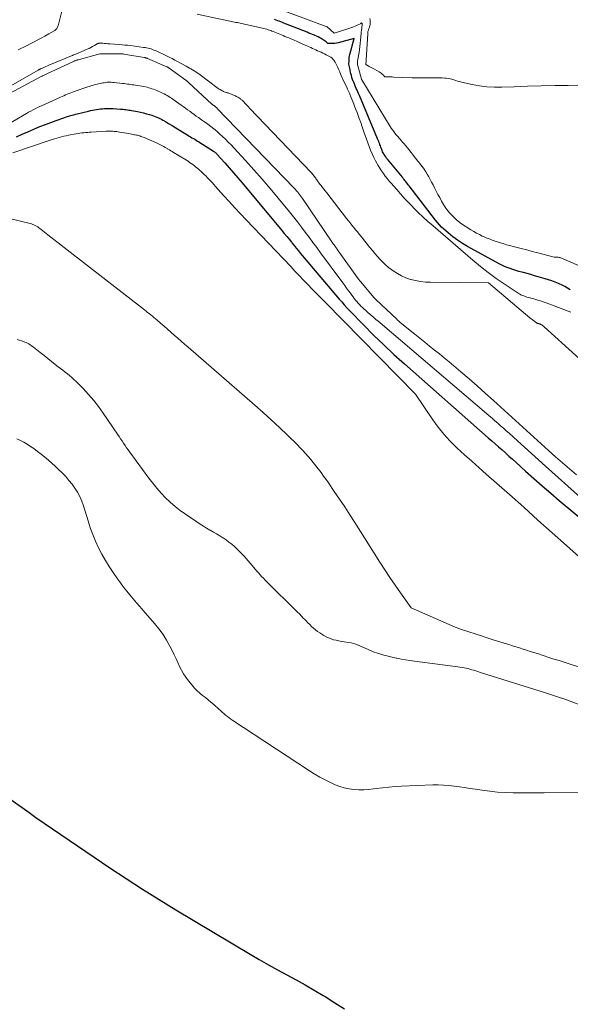
# Model space of a CAD drawing. Units: feet. Extents: x 1176671 to 1184172, y 7098870 to 7106355.
# Drawn here: x 1177743 to 1177870, y 7099005 to 7099233 of the extents above; entities that cross this region are included whole.
import ezdxf

# ---------------------------------------------------------------- set-up
doc = ezdxf.new("R2010")
doc.units = ezdxf.units.FT
doc.header["$MEASUREMENT"] = 0
doc.layers.add('Level 44', color=7, linetype='Continuous', lineweight=0)
doc.layers.add('Level 45', color=7, linetype='Continuous', lineweight=0)

msp = doc.modelspace()

# ---------------------------------------------------------------- linework, layer by layer
at = {"layer": 'Level 44', "color": 32, "linetype": 'Continuous', "lineweight": 30, "flags": 128}
for points, elevation in [([(1177870.35, 7099170.55), (1177869.73, 7099170.95), (1177869.1, 7099171.31), (1177868.45, 7099171.64), (1177867.78, 7099171.95), (1177867.61, 7099172.02), (1177866.84, 7099172.33), (1177866.06, 7099172.62), (1177865.28, 7099172.89), (1177864.49, 7099173.13), (1177862.92, 7099173.58), (1177862.06, 7099173.83), (1177861.2, 7099174.07), (1177860.33, 7099174.31), (1177859.47, 7099174.54), (1177859.1, 7099174.64), (1177858.42, 7099174.82), (1177857.74, 7099175.02), (1177857.07, 7099175.24), (1177856.4, 7099175.46), (1177855.74, 7099175.71), (1177855.09, 7099175.99), (1177854.45, 7099176.29), (1177853.83, 7099176.61), (1177846.56, 7099180.58), (1177845.37, 7099181.28), (1177844.22, 7099182.03), (1177843.12, 7099182.86), (1177842.06, 7099183.73), (1177841.04, 7099184.62), (1177840.52, 7099185.1), (1177840.03, 7099185.6), (1177839.56, 7099186.13), (1177839.12, 7099186.68), (1177832.99, 7099194.66), (1177832.8, 7099194.91), (1177832.61, 7099195.16), (1177832.42, 7099195.41), (1177832.23, 7099195.66), (1177832.04, 7099195.91), (1177831.84, 7099196.15), (1177831.65, 7099196.4), (1177831.45, 7099196.64), (1177828.02, 7099200.83), (1177827.8, 7099201.1), (1177827.59, 7099201.39), (1177827.4, 7099201.68), (1177827.21, 7099201.97), (1177827.15, 7099202.08), (1177827.01, 7099202.33), (1177826.88, 7099202.58), (1177826.76, 7099202.84), (1177826.65, 7099203.11), (1177826.55, 7099203.38), (1177826.45, 7099203.65), (1177826.35, 7099203.92), (1177826.25, 7099204.2), (1177826.21, 7099204.3), (1177826.09, 7099204.62), (1177825.97, 7099204.95), (1177825.84, 7099205.27), (1177825.71, 7099205.58), (1177821.48, 7099215.65), (1177821.31, 7099216.05), (1177821.14, 7099216.46), (1177820.96, 7099216.86), (1177820.78, 7099217.26), (1177820.61, 7099217.65), (1177820.43, 7099218.06), (1177820.26, 7099218.46), (1177820.1, 7099218.86), (1177820.08, 7099218.91), (1177819.91, 7099219.35), (1177819.77, 7099219.79), (1177819.64, 7099220.24), (1177819.53, 7099220.69), (1177819.46, 7099221.03), (1177819.39, 7099221.34), (1177819.33, 7099221.65), (1177819.27, 7099221.97), (1177819.2, 7099222.28), (1177819.08, 7099222.91), (1177819.09, 7099223.66), (1177819.1, 7099224.04), (1177819.14, 7099224.41), (1177819.2, 7099224.78), (1177819.29, 7099225.14), (1177820.28, 7099228.85), (1177816.59, 7099227.84), (1177816.19, 7099227.75), (1177815.79, 7099227.69), (1177815.39, 7099227.66), (1177814.98, 7099227.66), (1177814.16, 7099227.7), (1177813.76, 7099228.06), (1177813.56, 7099228.24), (1177813.35, 7099228.4), (1177813.12, 7099228.55), (1177812.89, 7099228.69), (1177812.65, 7099228.82), (1177812.29, 7099229.01), (1177811.93, 7099229.19), (1177811.56, 7099229.37), (1177811.19, 7099229.53), (1177811.09, 7099229.57), (1177810.66, 7099229.75), (1177810.23, 7099229.92), (1177809.8, 7099230.1), (1177809.37, 7099230.27), (1177804.38, 7099232.26), (1177804.02, 7099232.4), (1177803.66, 7099232.54), (1177803.3, 7099232.68), (1177802.94, 7099232.82), (1177802.57, 7099232.95), (1177802.21, 7099233.09), (1177801.85, 7099233.22)], 2270), ([(1177742.08, 7099206), (1177743.39, 7099206.62), (1177744.72, 7099207.22), (1177746.05, 7099207.8), (1177746.25, 7099207.88), (1177747.5, 7099208.39), (1177748.74, 7099208.89), (1177750, 7099209.36), (1177751.26, 7099209.82), (1177753.05, 7099210.45), (1177753.42, 7099210.58), (1177753.8, 7099210.71), (1177754.17, 7099210.83), (1177754.55, 7099210.94), (1177754.93, 7099211.06), (1177755.31, 7099211.16), (1177755.69, 7099211.26), (1177756.08, 7099211.36), (1177758.75, 7099212), (1177759.21, 7099212.1), (1177759.66, 7099212.2), (1177760.12, 7099212.29), (1177760.59, 7099212.37), (1177761.05, 7099212.45), (1177761.51, 7099212.51), (1177761.98, 7099212.55), (1177762.45, 7099212.59), (1177762.48, 7099212.59), (1177762.97, 7099212.61), (1177763.46, 7099212.62), (1177763.94, 7099212.61), (1177764.43, 7099212.58), (1177766.13, 7099212.46), (1177766.46, 7099212.44), (1177766.78, 7099212.41), (1177767.1, 7099212.37), (1177767.42, 7099212.33), (1177767.74, 7099212.28), (1177768.06, 7099212.23), (1177768.38, 7099212.18), (1177768.7, 7099212.12), (1177770.11, 7099211.87), (1177770.8, 7099211.73), (1177771.49, 7099211.57), (1177772.17, 7099211.4), (1177772.85, 7099211.21), (1177773.44, 7099211.03), (1177773.81, 7099210.91), (1177774.19, 7099210.77), (1177774.55, 7099210.62), (1177774.92, 7099210.46), (1177775.27, 7099210.29), (1177775.63, 7099210.1), (1177775.98, 7099209.91), (1177776.32, 7099209.71), (1177777.29, 7099209.14), (1177778.11, 7099208.65), (1177778.94, 7099208.15), (1177779.76, 7099207.65), (1177780.58, 7099207.15), (1177781.78, 7099206.41), (1177782.09, 7099206.22), (1177782.4, 7099206.02), (1177782.71, 7099205.83), (1177783.03, 7099205.64), (1177783.34, 7099205.45), (1177783.65, 7099205.26), (1177783.96, 7099205.06), (1177784.27, 7099204.87), (1177787.68, 7099202.71), (1177787.79, 7099202.64), (1177787.9, 7099202.56), (1177788.01, 7099202.48), (1177788.11, 7099202.4), (1177788.21, 7099202.32), (1177788.3, 7099202.23), (1177788.4, 7099202.13), (1177788.49, 7099202.04), (1177790.33, 7099199.97), (1177791.34, 7099198.83), (1177792.34, 7099197.69), (1177793.32, 7099196.53), (1177794.3, 7099195.37), (1177803.53, 7099184.28), (1177804.09, 7099183.61), (1177804.65, 7099182.94), (1177805.2, 7099182.26), (1177805.75, 7099181.59), (1177805.84, 7099181.47), (1177806.35, 7099180.85), (1177806.86, 7099180.24), (1177807.37, 7099179.62), (1177807.88, 7099179.01), (1177816.82, 7099168.42), (1177817.41, 7099167.74), (1177818, 7099167.07), (1177818.61, 7099166.41), (1177819.23, 7099165.75), (1177822.51, 7099162.37), (1177824.79, 7099160.06), (1177827.12, 7099157.79), (1177829.49, 7099155.57), (1177831.91, 7099153.39), (1177851.33, 7099136.24), (1177852.13, 7099135.53), (1177852.93, 7099134.82), (1177853.74, 7099134.12), (1177854.54, 7099133.41), (1177855.34, 7099132.71), (1177856.14, 7099132), (1177856.94, 7099131.28), (1177857.73, 7099130.56), (1177859.98, 7099128.52), (1177861.9, 7099126.78), (1177863.84, 7099125.07), (1177865.8, 7099123.38), (1177867.77, 7099121.7), (1177874.08, 7099116.41)], 2270), ([(1177739.24, 7099053.41), (1177744.65, 7099049.55), (1177746.56, 7099048.2), (1177748.47, 7099046.86), (1177750.39, 7099045.54), (1177752.32, 7099044.23), (1177754.25, 7099042.92), (1177756.19, 7099041.62), (1177758.12, 7099040.31), (1177760.05, 7099039), (1177763.7, 7099036.53), (1177767.47, 7099034.02), (1177771.27, 7099031.55), (1177775.12, 7099029.15), (1177778.98, 7099026.78), (1177796.2, 7099016.47), (1177798.29, 7099015.24), (1177800.4, 7099014.03), (1177802.53, 7099012.86), (1177804.67, 7099011.71), (1177806.81, 7099010.56), (1177808.93, 7099009.38), (1177811.03, 7099008.15), (1177813.11, 7099006.9), (1177813.53, 7099006.64), (1177815.79, 7099005.22), (1177818.05, 7099003.78)], 2280)]:
    msp.add_lwpolyline(points, dxfattribs=dict(at, elevation=elevation))
at = {"layer": 'Level 45', "color": 32, "linetype": 'Continuous', "lineweight": 0, "flags": 128}
for points, elevation in [([(1177753.12, 7099237.34), (1177751.8, 7099232.08), (1177751.74, 7099231.88), (1177751.67, 7099231.68), (1177751.59, 7099231.48), (1177751.49, 7099231.29), (1177751.38, 7099231.12), (1177751.25, 7099230.96), (1177751.1, 7099230.82), (1177750.93, 7099230.7), (1177749.54, 7099229.9), (1177748.66, 7099229.4), (1177747.78, 7099228.91), (1177746.88, 7099228.44), (1177745.98, 7099227.98), (1177743.73, 7099226.85), (1177743.09, 7099226.52), (1177742.44, 7099226.18)], 2268), ([(1177870.47, 7099165.36), (1177866, 7099167.09), (1177865.37, 7099167.33), (1177864.73, 7099167.56), (1177864.08, 7099167.77), (1177863.44, 7099167.98), (1177863.06, 7099168.1), (1177862.6, 7099168.24), (1177862.14, 7099168.37), (1177861.68, 7099168.5), (1177861.22, 7099168.62), (1177861.02, 7099168.67), (1177860.66, 7099168.77), (1177860.3, 7099168.88), (1177859.94, 7099168.99), (1177859.58, 7099169.12), (1177859.23, 7099169.25), (1177858.89, 7099169.41), (1177858.56, 7099169.59), (1177858.24, 7099169.78), (1177855.05, 7099171.91), (1177853.17, 7099173.21), (1177851.32, 7099174.56), (1177849.52, 7099175.98), (1177847.75, 7099177.44), (1177838.55, 7099185.36), (1177837.38, 7099186.38), (1177836.24, 7099187.43), (1177835.12, 7099188.5), (1177834.03, 7099189.59), (1177833.69, 7099189.93), (1177832.78, 7099190.88), (1177831.88, 7099191.84), (1177831, 7099192.81), (1177830.13, 7099193.79), (1177829.37, 7099194.66), (1177828.89, 7099195.22), (1177828.41, 7099195.78), (1177827.95, 7099196.35), (1177827.49, 7099196.92), (1177827.05, 7099197.51), (1177826.63, 7099198.11), (1177826.23, 7099198.73), (1177825.86, 7099199.36), (1177825.25, 7099200.46), (1177824.82, 7099201.27), (1177824.43, 7099202.08), (1177824.06, 7099202.92), (1177823.73, 7099203.76), (1177823.41, 7099204.62), (1177823.11, 7099205.47), (1177822.81, 7099206.33), (1177822.52, 7099207.2), (1177822.45, 7099207.4), (1177822.13, 7099208.36), (1177821.8, 7099209.32), (1177821.46, 7099210.27), (1177821.11, 7099211.23), (1177820.94, 7099211.71), (1177820.62, 7099212.56), (1177820.29, 7099213.4), (1177819.95, 7099214.24), (1177819.61, 7099215.08), (1177819.16, 7099216.13), (1177819.03, 7099216.44), (1177818.89, 7099216.74), (1177818.76, 7099217.05), (1177818.62, 7099217.35), (1177817.61, 7099219.54), (1177817.44, 7099219.9), (1177817.28, 7099220.27), (1177817.11, 7099220.63), (1177816.95, 7099221), (1177816.92, 7099221.07), (1177816.78, 7099221.4), (1177816.64, 7099221.74), (1177816.5, 7099222.08), (1177816.37, 7099222.41), (1177816.22, 7099222.75), (1177816.06, 7099223.07), (1177815.88, 7099223.38), (1177815.68, 7099223.69), (1177815.66, 7099223.71), (1177815.43, 7099223.99), (1177815.17, 7099224.26), (1177814.88, 7099224.48), (1177814.56, 7099224.67), (1177813.79, 7099225.07), (1177813.4, 7099225.26), (1177813, 7099225.45), (1177812.6, 7099225.64), (1177812.2, 7099225.82), (1177812.17, 7099225.84), (1177811.78, 7099226.01), (1177811.4, 7099226.18), (1177811.02, 7099226.36), (1177810.65, 7099226.53), (1177810.27, 7099226.71), (1177809.89, 7099226.89), (1177809.51, 7099227.06), (1177809.12, 7099227.23), (1177807.39, 7099227.99), (1177806.95, 7099228.18), (1177806.5, 7099228.37), (1177806.05, 7099228.57), (1177805.6, 7099228.76), (1177805.15, 7099228.95), (1177804.7, 7099229.14), (1177804.25, 7099229.32), (1177803.8, 7099229.51), (1177801.54, 7099230.44), (1177801.24, 7099230.56), (1177800.94, 7099230.67), (1177800.63, 7099230.78), (1177800.32, 7099230.88), (1177800.01, 7099230.98), (1177799.7, 7099231.07), (1177799.38, 7099231.15), (1177799.06, 7099231.23), (1177795.2, 7099232.09), (1177794.87, 7099232.16), (1177794.55, 7099232.23), (1177794.22, 7099232.3), (1177793.89, 7099232.37), (1177793.56, 7099232.44), (1177793.23, 7099232.51), (1177792.9, 7099232.58), (1177792.58, 7099232.65), (1177783.94, 7099234.47)], 2268), ([(1177872.22, 7099176.2), (1177868.19, 7099177.94), (1177868.04, 7099178), (1177867.89, 7099178.04), (1177867.73, 7099178.08), (1177867.57, 7099178.11), (1177867.41, 7099178.12), (1177867.25, 7099178.13), (1177867.1, 7099178.13), (1177866.94, 7099178.12), (1177866.63, 7099178.09), (1177862.8, 7099179.11), (1177861.53, 7099179.45), (1177860.26, 7099179.79), (1177858.99, 7099180.12), (1177857.72, 7099180.46), (1177855.97, 7099180.91), (1177855.57, 7099181.02), (1177855.18, 7099181.14), (1177854.79, 7099181.26), (1177854.4, 7099181.38), (1177852.26, 7099182.1), (1177851.79, 7099182.26), (1177851.33, 7099182.43), (1177850.87, 7099182.62), (1177850.41, 7099182.82), (1177849.96, 7099183.03), (1177849.28, 7099183.36), (1177848.62, 7099183.71), (1177847.98, 7099184.08), (1177847.34, 7099184.48), (1177844.94, 7099186.04), (1177844.58, 7099186.29), (1177844.24, 7099186.55), (1177843.91, 7099186.84), (1177843.59, 7099187.14), (1177842.68, 7099188.06), (1177842.35, 7099188.41), (1177842.05, 7099188.76), (1177841.76, 7099189.14), (1177841.49, 7099189.52), (1177841.23, 7099189.92), (1177840.98, 7099190.32), (1177840.74, 7099190.73), (1177840.51, 7099191.14), (1177840.09, 7099191.94), (1177839.69, 7099192.68), (1177839.3, 7099193.43), (1177838.92, 7099194.17), (1177838.54, 7099194.92), (1177838.23, 7099195.53), (1177837.91, 7099196.14), (1177837.57, 7099196.75), (1177837.22, 7099197.34), (1177836.85, 7099197.92), (1177836.47, 7099198.5), (1177836.07, 7099199.06), (1177835.65, 7099199.61), (1177835.23, 7099200.16), (1177835.03, 7099200.41), (1177834.5, 7099201.07), (1177833.98, 7099201.74), (1177833.45, 7099202.4), (1177832.93, 7099203.07), (1177832.6, 7099203.5), (1177832.24, 7099203.95), (1177831.88, 7099204.4), (1177831.5, 7099204.83), (1177831.12, 7099205.26), (1177831, 7099205.39), (1177830.68, 7099205.75), (1177830.36, 7099206.12), (1177830.04, 7099206.49), (1177829.73, 7099206.87), (1177829.44, 7099207.25), (1177829.15, 7099207.65), (1177828.88, 7099208.05), (1177828.61, 7099208.46), (1177822.09, 7099219.21), (1177822.05, 7099219.28), (1177821.99, 7099219.36), (1177821.96, 7099219.43), (1177821.02, 7099222.77), (1177821.02, 7099223.14), (1177821.03, 7099223.33), (1177821.04, 7099223.51), (1177821.07, 7099223.7), (1177821.1, 7099223.88), (1177821.29, 7099224.91), (1177821.41, 7099225.6), (1177821.52, 7099226.3), (1177821.61, 7099227), (1177821.68, 7099227.7), (1177821.82, 7099229.2), (1177821.84, 7099229.38), (1177821.85, 7099229.56), (1177821.87, 7099229.73), (1177821.88, 7099229.91), (1177821.89, 7099230.09), (1177821.91, 7099230.27), (1177821.93, 7099230.45), (1177821.95, 7099230.62), (1177822.16, 7099232.07), (1177822.17, 7099232.15), (1177822.17, 7099232.23), (1177822.13, 7099232.29), (1177821.95, 7099232.48), (1177821.89, 7099232.39), (1177821.85, 7099232.35), (1177821.81, 7099232.32), (1177821.77, 7099232.29), (1177821.72, 7099232.26), (1177820.97, 7099231.92), (1177820.54, 7099231.73), (1177820.11, 7099231.55), (1177819.68, 7099231.39), (1177819.24, 7099231.24), (1177815.68, 7099230.06), (1177814.02, 7099231.51), (1177813.9, 7099231.59), (1177813.81, 7099231.62), (1177804.23, 7099235.14)], 2272), ([(1177872.1, 7099217.99), (1177869.88, 7099217.96), (1177866.74, 7099217.91), (1177863.59, 7099217.85), (1177860.45, 7099217.75), (1177857.31, 7099217.64), (1177854.49, 7099217.53), (1177852.76, 7099217.53), (1177851.04, 7099217.62), (1177849.33, 7099217.84), (1177847.63, 7099218.16), (1177845.14, 7099218.72), (1177844.69, 7099218.83), (1177844.24, 7099218.95), (1177843.8, 7099219.09), (1177843.36, 7099219.23), (1177842.92, 7099219.37), (1177842.48, 7099219.49), (1177842.03, 7099219.57), (1177841.57, 7099219.63), (1177841.25, 7099219.66), (1177840.64, 7099219.7), (1177840.02, 7099219.73), (1177839.4, 7099219.74), (1177838.77, 7099219.74), (1177837.93, 7099219.72), (1177836.88, 7099219.71), (1177835.83, 7099219.7), (1177834.79, 7099219.72), (1177833.74, 7099219.75), (1177829.42, 7099219.9), (1177829.08, 7099219.91), (1177828.74, 7099219.92), (1177828.4, 7099219.93), (1177828.06, 7099219.94), (1177827.38, 7099219.96), (1177826.97, 7099220.38), (1177826.76, 7099220.58), (1177826.54, 7099220.76), (1177826.3, 7099220.93), (1177826.06, 7099221.09), (1177824.99, 7099221.69), (1177824.68, 7099221.87), (1177824.36, 7099222.04), (1177824.05, 7099222.21), (1177823.73, 7099222.37), (1177823.11, 7099222.69), (1177823, 7099222.76), (1177822.96, 7099222.76), (1177823.41, 7099229.94), (1177823.41, 7099230.01), (1177823.41, 7099230.07), (1177823.42, 7099230.14), (1177823.42, 7099230.2), (1177823.43, 7099230.27), (1177823.44, 7099230.33), (1177823.45, 7099230.4), (1177823.47, 7099230.46), (1177823.52, 7099230.63), (1177823.57, 7099230.77), (1177823.61, 7099230.92), (1177823.67, 7099231.06), (1177823.72, 7099231.21), (1177823.84, 7099231.51), (1177823.93, 7099231.8), (1177823.99, 7099232.11), (1177824.01, 7099232.41), (1177824.01, 7099232.72), (1177824, 7099232.86), (1177823.95, 7099233.18), (1177823.88, 7099233.48)], 2274), ([(1177879, 7099148.66), (1177864.29, 7099161.99), (1177864.16, 7099162.11), (1177864.02, 7099162.21), (1177863.87, 7099162.31), (1177863.72, 7099162.4), (1177863.56, 7099162.49), (1177863.49, 7099162.53), (1177863.41, 7099162.57), (1177863.33, 7099162.6), (1177863.25, 7099162.63), (1177863.2, 7099162.64), (1177863.14, 7099162.66), (1177863.08, 7099162.68), (1177863.03, 7099162.69), (1177862.97, 7099162.71), (1177862.9, 7099162.72), (1177862.87, 7099162.73), (1177862.85, 7099162.74), (1177862.83, 7099162.75), (1177862.8, 7099162.75), (1177862.71, 7099162.79), (1177862.69, 7099162.79), (1177862.67, 7099162.8), (1177862.65, 7099162.82), (1177862.63, 7099162.83), (1177862.1, 7099163.21), (1177861.82, 7099163.42), (1177861.54, 7099163.63), (1177861.27, 7099163.85), (1177861, 7099164.07), (1177851.38, 7099172.2), (1177837.93, 7099172.29), (1177836.78, 7099172.34), (1177835.64, 7099172.46), (1177834.51, 7099172.68), (1177833.39, 7099172.96), (1177833.32, 7099172.98), (1177832.27, 7099173.35), (1177831.25, 7099173.79), (1177830.28, 7099174.32), (1177829.34, 7099174.93), (1177828.99, 7099175.18), (1177828.26, 7099175.73), (1177827.57, 7099176.31), (1177826.92, 7099176.93), (1177826.29, 7099177.58), (1177825.69, 7099178.27), (1177825.1, 7099178.96), (1177824.52, 7099179.65), (1177823.94, 7099180.36), (1177821.89, 7099182.92), (1177821.47, 7099183.45), (1177821.05, 7099183.97), (1177820.62, 7099184.49), (1177820.2, 7099185.01), (1177819.77, 7099185.53), (1177819.35, 7099186.05), (1177818.94, 7099186.58), (1177818.52, 7099187.11), (1177813.92, 7099193.06), (1177813.59, 7099193.48), (1177813.27, 7099193.9), (1177812.94, 7099194.31), (1177812.62, 7099194.73), (1177812.36, 7099195.05), (1177812.16, 7099195.3), (1177811.97, 7099195.56), (1177811.78, 7099195.82), (1177811.6, 7099196.08), (1177811.51, 7099196.21), (1177811.38, 7099196.41), (1177811.24, 7099196.61), (1177811.1, 7099196.81), (1177810.95, 7099197), (1177810.81, 7099197.19), (1177810.66, 7099197.38), (1177810.5, 7099197.57), (1177810.33, 7099197.74), (1177796.04, 7099212.68), (1177795.79, 7099212.95), (1177795.54, 7099213.22), (1177795.3, 7099213.48), (1177795.05, 7099213.75), (1177794.99, 7099213.82), (1177794.77, 7099214.05), (1177794.54, 7099214.28), (1177794.31, 7099214.5), (1177794.06, 7099214.71), (1177793.92, 7099214.83), (1177793.74, 7099214.96), (1177793.56, 7099215.09), (1177793.36, 7099215.21), (1177793.17, 7099215.32), (1177792.96, 7099215.42), (1177792.76, 7099215.52), (1177792.55, 7099215.61), (1177792.34, 7099215.7), (1177792.18, 7099215.76), (1177792, 7099215.84), (1177791.81, 7099215.91), (1177791.62, 7099215.99), (1177791.44, 7099216.06), (1177791.25, 7099216.13), (1177791.06, 7099216.2), (1177790.87, 7099216.26), (1177790.68, 7099216.32), (1177790.62, 7099216.33), (1177790.4, 7099216.4), (1177790.19, 7099216.48), (1177789.98, 7099216.57), (1177789.77, 7099216.67), (1177789.7, 7099216.7), (1177789.46, 7099216.83), (1177789.22, 7099216.97), (1177789, 7099217.11), (1177788.77, 7099217.27), (1177784.28, 7099220.61), (1177783.93, 7099220.86), (1177783.58, 7099221.1), (1177783.22, 7099221.33), (1177782.85, 7099221.56), (1177782.48, 7099221.77), (1177782.11, 7099221.98), (1177781.74, 7099222.19), (1177781.36, 7099222.4), (1177779.37, 7099223.49), (1177778.73, 7099223.84), (1177778.08, 7099224.17), (1177777.43, 7099224.5), (1177776.77, 7099224.82), (1177774.23, 7099226.02), (1177773.91, 7099226.16), (1177773.58, 7099226.29), (1177773.24, 7099226.4), (1177772.9, 7099226.5), (1177772.55, 7099226.59), (1177772.21, 7099226.66), (1177771.86, 7099226.72), (1177771.51, 7099226.78), (1177768.45, 7099227.18), (1177767.81, 7099227.25), (1177767.16, 7099227.32), (1177766.52, 7099227.38), (1177765.87, 7099227.43), (1177763.65, 7099227.59), (1177763.25, 7099227.62), (1177762.85, 7099227.65), (1177762.46, 7099227.68), (1177762.06, 7099227.72), (1177761.46, 7099227.77), (1177761.36, 7099227.77), (1177761.26, 7099227.77), (1177761.16, 7099227.75), (1177761.07, 7099227.73), (1177760.98, 7099227.69), (1177760.88, 7099227.66), (1177760.8, 7099227.61), (1177760.71, 7099227.56), (1177760.09, 7099227.18), (1177759.7, 7099226.94), (1177759.29, 7099226.72), (1177758.87, 7099226.52), (1177758.45, 7099226.33), (1177755.78, 7099225.23), (1177755.53, 7099225.13), (1177755.27, 7099225.02), (1177755.02, 7099224.92), (1177754.77, 7099224.81), (1177749.55, 7099222.64), (1177749.22, 7099222.49), (1177748.88, 7099222.35), (1177748.55, 7099222.2), (1177748.21, 7099222.05), (1177747.7, 7099221.81), (1177747.62, 7099221.77), (1177747.55, 7099221.74), (1177747.47, 7099221.7), (1177747.4, 7099221.66), (1177747.32, 7099221.62), (1177747.25, 7099221.58), (1177747.18, 7099221.54), (1177747.1, 7099221.5), (1177737.95, 7099216.28)], 2266), ([(1177739.42, 7099215.5), (1177747.81, 7099220.04), (1177747.97, 7099220.12), (1177748.12, 7099220.2), (1177748.28, 7099220.29), (1177748.44, 7099220.36), (1177748.6, 7099220.44), (1177748.76, 7099220.52), (1177748.92, 7099220.6), (1177749.08, 7099220.67), (1177755.26, 7099223.52), (1177755.4, 7099223.57), (1177755.53, 7099223.63), (1177755.67, 7099223.69), (1177755.8, 7099223.74), (1177755.94, 7099223.79), (1177756.08, 7099223.83), (1177756.22, 7099223.87), (1177756.36, 7099223.91), (1177761.34, 7099225.25), (1177761.4, 7099225.26), (1177761.46, 7099225.28), (1177761.51, 7099225.29), (1177761.57, 7099225.29), (1177761.63, 7099225.3), (1177761.69, 7099225.31), (1177761.74, 7099225.31), (1177761.8, 7099225.31), (1177766.11, 7099225.3), (1177766.21, 7099225.3), (1177766.31, 7099225.29), (1177766.4, 7099225.29), (1177766.5, 7099225.28), (1177766.6, 7099225.27), (1177766.7, 7099225.26), (1177766.8, 7099225.24), (1177766.89, 7099225.23), (1177771.63, 7099224.44), (1177771.73, 7099224.42), (1177771.83, 7099224.4), (1177771.93, 7099224.37), (1177772.03, 7099224.34), (1177772.12, 7099224.31), (1177772.22, 7099224.28), (1177772.31, 7099224.24), (1177772.41, 7099224.21), (1177776.87, 7099222.29), (1177776.94, 7099222.26), (1177777.01, 7099222.22), (1177777.09, 7099222.18), (1177777.15, 7099222.15), (1177777.22, 7099222.11), (1177777.29, 7099222.06), (1177777.36, 7099222.02), (1177777.42, 7099221.97), (1177781.27, 7099219.18), (1177781.36, 7099219.12), (1177781.44, 7099219.05), (1177781.53, 7099218.98), (1177781.61, 7099218.92), (1177781.7, 7099218.85), (1177781.78, 7099218.77), (1177781.86, 7099218.7), (1177781.94, 7099218.63), (1177787.34, 7099213.64), (1177787.42, 7099213.58), (1177787.49, 7099213.51), (1177787.57, 7099213.45), (1177787.65, 7099213.38), (1177787.73, 7099213.32), (1177787.81, 7099213.26), (1177787.89, 7099213.2), (1177787.97, 7099213.14), (1177788.05, 7099213.07), (1177788.13, 7099213.01), (1177788.21, 7099212.94), (1177788.28, 7099212.87), (1177788.36, 7099212.8), (1177788.44, 7099212.72), (1177788.51, 7099212.65), (1177788.58, 7099212.58), (1177806.32, 7099194.18), (1177806.59, 7099193.89), (1177806.86, 7099193.59), (1177807.12, 7099193.29), (1177807.37, 7099192.99), (1177807.62, 7099192.68), (1177807.86, 7099192.37), (1177808.09, 7099192.05), (1177808.32, 7099191.72), (1177815.12, 7099181.7), (1177815.28, 7099181.46), (1177815.44, 7099181.22), (1177815.61, 7099180.98), (1177815.77, 7099180.74), (1177815.88, 7099180.58), (1177816.1, 7099180.27), (1177816.32, 7099179.95), (1177816.55, 7099179.63), (1177816.77, 7099179.32), (1177821.32, 7099173.04), (1177821.43, 7099172.88), (1177821.55, 7099172.73), (1177821.67, 7099172.58), (1177821.8, 7099172.42), (1177824.86, 7099168.76), (1177824.95, 7099168.65), (1177825.05, 7099168.54), (1177825.15, 7099168.43), (1177825.26, 7099168.33), (1177830.14, 7099163.71), (1177830.33, 7099163.53), (1177830.53, 7099163.35), (1177830.73, 7099163.18), (1177830.93, 7099163.01), (1177834.34, 7099160.24), (1177835.47, 7099159.32), (1177836.61, 7099158.41), (1177837.74, 7099157.5), (1177838.88, 7099156.59), (1177840.02, 7099155.68), (1177841.15, 7099154.76), (1177842.27, 7099153.83), (1177843.38, 7099152.9), (1177844.99, 7099151.53), (1177846.89, 7099149.9), (1177848.78, 7099148.26), (1177850.65, 7099146.59), (1177852.52, 7099144.91), (1177865.29, 7099133.28), (1177866.89, 7099131.84), (1177868.51, 7099130.42), (1177870.14, 7099129.01), (1177871.78, 7099127.61)], 2266), ([(1177735.16, 7099206.14), (1177744.36, 7099211.44), (1177744.87, 7099211.73), (1177745.38, 7099212.01), (1177745.9, 7099212.28), (1177746.42, 7099212.55), (1177746.95, 7099212.81), (1177747.47, 7099213.06), (1177748, 7099213.31), (1177748.53, 7099213.55), (1177752.23, 7099215.22), (1177752.62, 7099215.4), (1177753.02, 7099215.57), (1177753.42, 7099215.74), (1177753.82, 7099215.9), (1177754.22, 7099216.06), (1177754.62, 7099216.22), (1177755.03, 7099216.37), (1177755.44, 7099216.51), (1177758.6, 7099217.6), (1177758.96, 7099217.72), (1177759.31, 7099217.84), (1177759.66, 7099217.95), (1177760.02, 7099218.05), (1177760.37, 7099218.15), (1177760.73, 7099218.24), (1177761.09, 7099218.33), (1177761.45, 7099218.41), (1177762.06, 7099218.54), (1177762.38, 7099218.59), (1177762.71, 7099218.64), (1177763.03, 7099218.67), (1177763.36, 7099218.69), (1177763.69, 7099218.69), (1177764.01, 7099218.68), (1177764.34, 7099218.66), (1177764.67, 7099218.63), (1177766.63, 7099218.41), (1177767.01, 7099218.36), (1177767.38, 7099218.32), (1177767.76, 7099218.27), (1177768.13, 7099218.22), (1177768.51, 7099218.16), (1177768.88, 7099218.11), (1177769.26, 7099218.05), (1177769.63, 7099217.99), (1177771.52, 7099217.67), (1177771.91, 7099217.59), (1177772.29, 7099217.51), (1177772.68, 7099217.41), (1177773.06, 7099217.31), (1177773.43, 7099217.18), (1177773.81, 7099217.05), (1177774.17, 7099216.91), (1177774.54, 7099216.76), (1177775.55, 7099216.31), (1177775.91, 7099216.14), (1177776.27, 7099215.97), (1177776.62, 7099215.78), (1177776.97, 7099215.59), (1177777.31, 7099215.38), (1177777.65, 7099215.18), (1177777.98, 7099214.96), (1177778.31, 7099214.73), (1177779.68, 7099213.77), (1177780.19, 7099213.41), (1177780.69, 7099213.05), (1177781.2, 7099212.68), (1177781.7, 7099212.31), (1177782.19, 7099211.95), (1177782.7, 7099211.58), (1177783.2, 7099211.22), (1177783.71, 7099210.86), (1177784.2, 7099210.52), (1177784.92, 7099210.01), (1177785.64, 7099209.49), (1177786.35, 7099208.96), (1177787.06, 7099208.43), (1177787.75, 7099207.88), (1177788.44, 7099207.32), (1177789.1, 7099206.74), (1177789.75, 7099206.14), (1177789.8, 7099206.09), (1177790.46, 7099205.45), (1177791.11, 7099204.8), (1177791.75, 7099204.14), (1177792.38, 7099203.47), (1177795.08, 7099200.55), (1177797.03, 7099198.4), (1177798.96, 7099196.22), (1177800.85, 7099194.01), (1177802.71, 7099191.78), (1177805.31, 7099188.61), (1177806.24, 7099187.45), (1177807.16, 7099186.29), (1177808.06, 7099185.11), (1177808.96, 7099183.93), (1177809.84, 7099182.73), (1177810.72, 7099181.54), (1177811.6, 7099180.35), (1177812.48, 7099179.15), (1177817.64, 7099172.14), (1177818.08, 7099171.54), (1177818.52, 7099170.94), (1177818.96, 7099170.35), (1177819.41, 7099169.75), (1177819.74, 7099169.3), (1177820.02, 7099168.93), (1177820.31, 7099168.56), (1177820.6, 7099168.19), (1177820.9, 7099167.83), (1177821.21, 7099167.47), (1177821.52, 7099167.13), (1177821.85, 7099166.79), (1177822.19, 7099166.46), (1177822.5, 7099166.17), (1177822.96, 7099165.75), (1177823.42, 7099165.33), (1177823.89, 7099164.91), (1177824.36, 7099164.51), (1177824.84, 7099164.1), (1177825.32, 7099163.7), (1177825.8, 7099163.29), (1177826.27, 7099162.88), (1177850.9, 7099141.89), (1177851.56, 7099141.32), (1177852.23, 7099140.75), (1177852.89, 7099140.18), (1177853.55, 7099139.6), (1177854.2, 7099139.03), (1177854.86, 7099138.45), (1177855.51, 7099137.87), (1177856.16, 7099137.29), (1177858.11, 7099135.53), (1177859.73, 7099134.07), (1177861.35, 7099132.61), (1177862.98, 7099131.15), (1177864.6, 7099129.69), (1177880.78, 7099115.15)], 2268), ([(1177741.21, 7099202.31), (1177749.83, 7099205.25), (1177750.36, 7099205.43), (1177750.89, 7099205.59), (1177751.43, 7099205.75), (1177751.96, 7099205.9), (1177752.5, 7099206.03), (1177753.04, 7099206.16), (1177753.58, 7099206.28), (1177754.13, 7099206.38), (1177755.89, 7099206.71), (1177756.32, 7099206.79), (1177756.75, 7099206.86), (1177757.18, 7099206.92), (1177757.62, 7099206.98), (1177758.05, 7099207.03), (1177758.49, 7099207.07), (1177758.92, 7099207.11), (1177759.36, 7099207.13), (1177762.84, 7099207.32), (1177763.04, 7099207.33), (1177763.23, 7099207.34), (1177763.42, 7099207.34), (1177763.62, 7099207.34), (1177763.81, 7099207.34), (1177764.01, 7099207.34), (1177764.2, 7099207.33), (1177764.39, 7099207.32), (1177764.66, 7099207.3), (1177764.98, 7099207.27), (1177765.3, 7099207.23), (1177765.63, 7099207.18), (1177765.95, 7099207.13), (1177768.09, 7099206.77), (1177768.42, 7099206.71), (1177768.76, 7099206.65), (1177769.09, 7099206.59), (1177769.42, 7099206.52), (1177769.56, 7099206.5), (1177769.82, 7099206.44), (1177770.08, 7099206.38), (1177770.35, 7099206.3), (1177770.61, 7099206.23), (1177770.86, 7099206.14), (1177771.12, 7099206.05), (1177771.37, 7099205.95), (1177771.62, 7099205.85), (1177774.62, 7099204.54), (1177774.94, 7099204.39), (1177775.26, 7099204.24), (1177775.57, 7099204.08), (1177775.88, 7099203.92), (1177776.19, 7099203.75), (1177776.5, 7099203.57), (1177776.8, 7099203.4), (1177777.1, 7099203.22), (1177777.15, 7099203.19), (1177777.47, 7099202.99), (1177777.8, 7099202.79), (1177778.12, 7099202.59), (1177778.45, 7099202.4), (1177781.04, 7099200.84), (1177781.42, 7099200.6), (1177781.8, 7099200.36), (1177782.17, 7099200.11), (1177782.54, 7099199.85), (1177782.9, 7099199.59), (1177783.26, 7099199.32), (1177783.61, 7099199.03), (1177783.95, 7099198.74), (1177785.12, 7099197.7), (1177785.52, 7099197.33), (1177785.92, 7099196.95), (1177786.31, 7099196.55), (1177786.69, 7099196.16), (1177787.06, 7099195.75), (1177787.43, 7099195.34), (1177787.8, 7099194.94), (1177788.17, 7099194.53), (1177790.03, 7099192.46), (1177791.33, 7099191.02), (1177792.64, 7099189.59), (1177793.96, 7099188.17), (1177795.29, 7099186.76), (1177805.57, 7099175.94), (1177806.56, 7099174.89), (1177807.56, 7099173.85), (1177808.55, 7099172.82), (1177809.54, 7099171.78), (1177810.54, 7099170.74), (1177811.54, 7099169.71), (1177812.54, 7099168.68), (1177813.55, 7099167.66), (1177834.51, 7099146.39), (1177838.52, 7099140.41), (1177839.74, 7099138.72), (1177841.03, 7099137.09), (1177842.43, 7099135.56), (1177843.91, 7099134.09), (1177844.17, 7099133.85), (1177845.84, 7099132.32), (1177847.51, 7099130.8), (1177849.2, 7099129.28), (1177850.89, 7099127.78), (1177856.24, 7099123.07), (1177859.55, 7099120.13), (1177862.86, 7099117.17), (1177866.15, 7099114.21), (1177869.44, 7099111.23), (1177870.21, 7099110.53), (1177873.14, 7099107.94)], 2272), ([(1177727.92, 7099190.11), (1177745.19, 7099185.91), (1177745.5, 7099185.82), (1177745.81, 7099185.72), (1177746.11, 7099185.6), (1177746.4, 7099185.46), (1177746.69, 7099185.31), (1177746.97, 7099185.14), (1177747.24, 7099184.96), (1177747.5, 7099184.77), (1177747.77, 7099184.56), (1177748.16, 7099184.25), (1177748.55, 7099183.95), (1177748.94, 7099183.64), (1177749.33, 7099183.34), (1177771.69, 7099165.92), (1177772.06, 7099165.62), (1177772.43, 7099165.33), (1177772.8, 7099165.03), (1177773.17, 7099164.73), (1177773.53, 7099164.43), (1177773.89, 7099164.13), (1177774.25, 7099163.82), (1177774.61, 7099163.51), (1177775.45, 7099162.78), (1177776.23, 7099162.1), (1177777.01, 7099161.42), (1177777.79, 7099160.75), (1177778.57, 7099160.07), (1177778.61, 7099160.05), (1177779.4, 7099159.36), (1177780.2, 7099158.67), (1177781, 7099157.98), (1177781.79, 7099157.29), (1177797.28, 7099143.79), (1177799.19, 7099142.09), (1177801.09, 7099140.37), (1177802.95, 7099138.63), (1177804.8, 7099136.86), (1177807.15, 7099134.57), (1177807.79, 7099133.92), (1177808.42, 7099133.26), (1177809.03, 7099132.58), (1177809.63, 7099131.89), (1177810.21, 7099131.19), (1177810.79, 7099130.48), (1177811.36, 7099129.76), (1177811.92, 7099129.04), (1177812.01, 7099128.94), (1177812.6, 7099128.15), (1177813.18, 7099127.37), (1177813.76, 7099126.57), (1177814.32, 7099125.77), (1177815.67, 7099123.81), (1177816.89, 7099122.02), (1177818.1, 7099120.21), (1177819.28, 7099118.39), (1177820.45, 7099116.56), (1177826.2, 7099107.43), (1177827.36, 7099105.63), (1177828.54, 7099103.84), (1177829.76, 7099102.07), (1177831, 7099100.31), (1177833.5, 7099096.82), (1177843.52, 7099092.38), (1177843.71, 7099092.29), (1177843.91, 7099092.21), (1177844.11, 7099092.13), (1177844.31, 7099092.06), (1177844.52, 7099091.98), (1177844.72, 7099091.91), (1177844.92, 7099091.84), (1177845.13, 7099091.77), (1177849.97, 7099090.2), (1177850.66, 7099089.98), (1177851.35, 7099089.76), (1177852.04, 7099089.54), (1177852.73, 7099089.32), (1177856.11, 7099088.27), (1177856.93, 7099088.01), (1177857.76, 7099087.75), (1177858.58, 7099087.49), (1177859.41, 7099087.23), (1177860.23, 7099086.97), (1177861.06, 7099086.71), (1177861.88, 7099086.45), (1177862.71, 7099086.18), (1177865.39, 7099085.31), (1177866.56, 7099084.93), (1177867.73, 7099084.56), (1177868.9, 7099084.18), (1177870.07, 7099083.81), (1177874.39, 7099082.44)], 2274), ([(1177742.21, 7099159.02), (1177743.66, 7099158.55), (1177743.98, 7099158.43), (1177744.29, 7099158.31), (1177744.6, 7099158.16), (1177744.9, 7099157.99), (1177745.19, 7099157.82), (1177745.47, 7099157.63), (1177745.75, 7099157.43), (1177746.02, 7099157.22), (1177747.56, 7099155.99), (1177748.43, 7099155.3), (1177749.29, 7099154.61), (1177750.16, 7099153.93), (1177751.03, 7099153.25), (1177751.71, 7099152.71), (1177752.24, 7099152.3), (1177752.77, 7099151.89), (1177753.3, 7099151.48), (1177753.84, 7099151.07), (1177754.36, 7099150.65), (1177754.88, 7099150.22), (1177755.37, 7099149.77), (1177755.85, 7099149.3), (1177757.5, 7099147.64), (1177758.75, 7099146.3), (1177759.95, 7099144.91), (1177761.08, 7099143.46), (1177762.15, 7099141.97), (1177765.49, 7099137.05), (1177765.83, 7099136.53), (1177766.18, 7099136.01), (1177766.52, 7099135.5), (1177766.86, 7099134.98), (1177767.21, 7099134.46), (1177767.56, 7099133.94), (1177767.91, 7099133.44), (1177768.28, 7099132.93), (1177772.72, 7099126.87), (1177773.63, 7099125.68), (1177774.57, 7099124.52), (1177775.57, 7099123.4), (1177776.6, 7099122.31), (1177777.68, 7099121.28), (1177778.8, 7099120.29), (1177779.98, 7099119.37), (1177781.19, 7099118.5), (1177783.85, 7099116.71), (1177784.59, 7099116.22), (1177785.35, 7099115.74), (1177786.11, 7099115.28), (1177786.88, 7099114.84), (1177786.94, 7099114.8), (1177787.69, 7099114.38), (1177788.42, 7099113.94), (1177789.15, 7099113.49), (1177789.87, 7099113.04), (1177789.91, 7099113.01), (1177790.6, 7099112.55), (1177791.27, 7099112.06), (1177791.91, 7099111.54), (1177792.54, 7099110.99), (1177792.69, 7099110.86), (1177793.23, 7099110.36), (1177793.75, 7099109.85), (1177794.26, 7099109.33), (1177794.76, 7099108.8), (1177795.24, 7099108.25), (1177795.72, 7099107.7), (1177796.2, 7099107.15), (1177796.67, 7099106.59), (1177797.35, 7099105.78), (1177797.72, 7099105.34), (1177798.09, 7099104.91), (1177798.47, 7099104.49), (1177798.85, 7099104.07), (1177799.24, 7099103.66), (1177799.63, 7099103.25), (1177800.03, 7099102.84), (1177800.43, 7099102.44), (1177806.57, 7099096.41), (1177807.08, 7099095.9), (1177807.58, 7099095.39), (1177808.09, 7099094.88), (1177808.58, 7099094.35), (1177808.75, 7099094.18), (1177809.17, 7099093.75), (1177809.58, 7099093.32), (1177810.01, 7099092.9), (1177810.43, 7099092.48), (1177810.87, 7099092.08), (1177811.33, 7099091.7), (1177811.81, 7099091.34), (1177812.3, 7099091.01), (1177813.27, 7099090.4), (1177813.8, 7099090.09), (1177814.36, 7099089.82), (1177814.93, 7099089.6), (1177815.52, 7099089.41), (1177816.12, 7099089.27), (1177816.73, 7099089.13), (1177817.34, 7099089.02), (1177817.95, 7099088.92), (1177818.97, 7099088.78), (1177819.55, 7099088.67), (1177820.11, 7099088.54), (1177820.67, 7099088.37), (1177821.22, 7099088.17), (1177821.25, 7099088.16), (1177821.78, 7099087.94), (1177822.3, 7099087.71), (1177822.82, 7099087.47), (1177823.33, 7099087.22), (1177823.84, 7099086.98), (1177824.36, 7099086.75), (1177824.9, 7099086.55), (1177825.43, 7099086.36), (1177826.23, 7099086.11), (1177827.17, 7099085.82), (1177828.12, 7099085.56), (1177829.08, 7099085.33), (1177830.04, 7099085.12), (1177830.14, 7099085.1), (1177831.16, 7099084.91), (1177832.18, 7099084.74), (1177833.2, 7099084.58), (1177834.23, 7099084.44), (1177844.33, 7099083.13), (1177844.79, 7099083.07), (1177845.26, 7099082.99), (1177845.73, 7099082.91), (1177846.19, 7099082.81), (1177846.65, 7099082.7), (1177847.11, 7099082.59), (1177847.56, 7099082.46), (1177848.01, 7099082.32), (1177848.45, 7099082.18), (1177848.9, 7099082.04), (1177849.34, 7099081.9), (1177849.79, 7099081.75), (1177864.58, 7099077.08), (1177865.04, 7099076.94), (1177865.51, 7099076.79), (1177865.98, 7099076.64), (1177866.44, 7099076.49), (1177866.91, 7099076.34), (1177867.38, 7099076.19), (1177867.84, 7099076.03), (1177868.31, 7099075.88), (1177868.36, 7099075.86), (1177868.85, 7099075.69), (1177869.34, 7099075.52), (1177869.83, 7099075.34), (1177870.31, 7099075.16), (1177872.57, 7099074.28)], 2276), ([(1177742.16, 7099136.01), (1177742.98, 7099135.62), (1177743.78, 7099135.2), (1177744.56, 7099134.74), (1177745.31, 7099134.24), (1177746.06, 7099133.72), (1177746.92, 7099133.09), (1177747.78, 7099132.44), (1177748.62, 7099131.77), (1177749.44, 7099131.08), (1177750.24, 7099130.36), (1177751.04, 7099129.64), (1177751.82, 7099128.9), (1177752.59, 7099128.15), (1177752.68, 7099128.05), (1177753.47, 7099127.23), (1177754.22, 7099126.37), (1177754.92, 7099125.48), (1177755.6, 7099124.56), (1177756.21, 7099123.59), (1177756.75, 7099122.59), (1177757.2, 7099121.54), (1177757.58, 7099120.47), (1177758.63, 7099116.97), (1177759.15, 7099115.38), (1177759.72, 7099113.8), (1177760.37, 7099112.26), (1177761.07, 7099110.74), (1177761.84, 7099109.25), (1177762.65, 7099107.79), (1177763.53, 7099106.37), (1177764.46, 7099104.97), (1177765.47, 7099103.52), (1177766.16, 7099102.57), (1177766.86, 7099101.62), (1177767.59, 7099100.7), (1177768.33, 7099099.79), (1177769.09, 7099098.89), (1177769.85, 7099097.99), (1177770.62, 7099097.1), (1177771.39, 7099096.22), (1177774.06, 7099093.17), (1177775.06, 7099091.93), (1177776, 7099090.64), (1177776.84, 7099089.28), (1177777.61, 7099087.88), (1177778.17, 7099086.75), (1177778.6, 7099085.87), (1177779.02, 7099084.99), (1177779.43, 7099084.1), (1177779.84, 7099083.21), (1177780.27, 7099082.34), (1177780.75, 7099081.49), (1177781.29, 7099080.69), (1177781.88, 7099079.91), (1177782.76, 7099078.83), (1177783.31, 7099078.2), (1177783.89, 7099077.59), (1177784.51, 7099077.03), (1177785.15, 7099076.5), (1177785.81, 7099075.98), (1177786.46, 7099075.45), (1177787.1, 7099074.92), (1177787.74, 7099074.37), (1177788.92, 7099073.34), (1177789.32, 7099072.99), (1177789.71, 7099072.64), (1177790.1, 7099072.29), (1177790.5, 7099071.94), (1177790.9, 7099071.6), (1177791.3, 7099071.27), (1177791.73, 7099070.96), (1177792.16, 7099070.67), (1177809.68, 7099059.16), (1177811, 7099058.34), (1177812.35, 7099057.55), (1177813.72, 7099056.83), (1177815.12, 7099056.14), (1177815.88, 7099055.79), (1177816.93, 7099055.37), (1177818, 7099055.03), (1177819.1, 7099054.8), (1177820.23, 7099054.65), (1177821.36, 7099054.6), (1177822.5, 7099054.6), (1177823.63, 7099054.67), (1177824.76, 7099054.8), (1177825.41, 7099054.89), (1177826.86, 7099055.07), (1177828.32, 7099055.23), (1177829.78, 7099055.34), (1177831.24, 7099055.42), (1177838.47, 7099055.72), (1177839.71, 7099055.74), (1177840.94, 7099055.71), (1177842.18, 7099055.61), (1177843.41, 7099055.47), (1177844.64, 7099055.29), (1177845.87, 7099055.11), (1177847.1, 7099054.92), (1177848.32, 7099054.74), (1177849.95, 7099054.49), (1177851.73, 7099054.26), (1177853.51, 7099054.08), (1177855.31, 7099053.97), (1177857.1, 7099053.92), (1177858.9, 7099053.91), (1177860.7, 7099053.9), (1177862.5, 7099053.91), (1177864.29, 7099053.92), (1177873.98, 7099054)], 2278)]:
    msp.add_lwpolyline(points, dxfattribs=dict(at, elevation=elevation))

doc.saveas('drawing.dxf')
